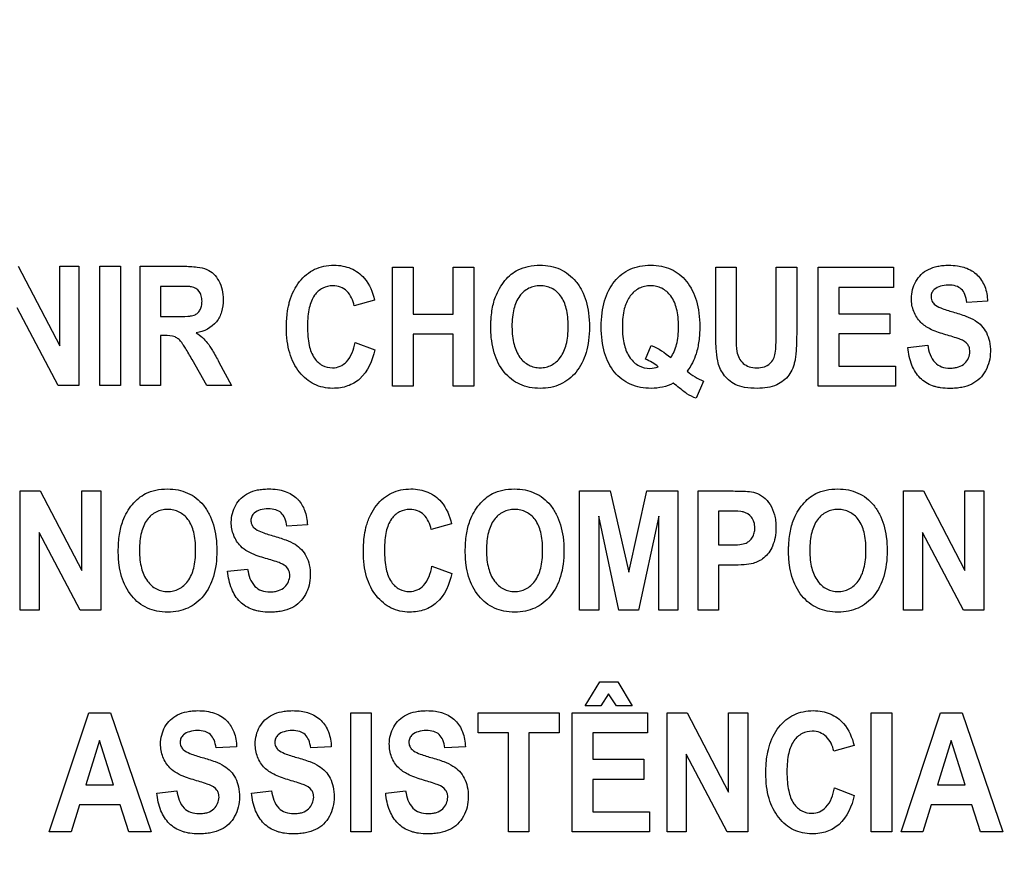
# Model space of a CAD drawing. Units: millimetres. Extents: x 0 to 3500, y 0 to 2000.
# Drawn here: x 2118 to 2137, y 760 to 776 of the extents above; entities that cross this region are included whole.
import ezdxf

# ---------------------------------------------------------------- set-up
doc = ezdxf.new("R2010")
doc.units = ezdxf.units.MM
doc.header["$LTSCALE"] = 192.5
doc.layers.get('0').update_dxf_attribs({"linetype": 'CONTINUOUS'})
doc.layers.add('7_ALL_FEATURES', color=7, linetype='CONTINUOUS')
doc.layers.add('DEF_DRAFT_DIM', color=7, linetype='CONTINUOUS')
doc.styles.get("Standard").update_dxf_attribs({"font": 'txt', "width": 0.8})
doc.dimstyles.new('DIMSTYLE_1', dxfattribs={"dimtxt": 7, "dimasz": 3, "dimexe": 0.8, "dimexo": 0.2, "dimgap": 1.75, "dimtad": 1, "dimdsep": 46, "dimtxsty": 'Standard', "dimblk": 'OPEN', "dimblk1": 'OPEN', "dimblk2": 'OPEN', "dimcen": 0.09, "dimazin": 2, "dimtp": 0.1, "dimtm": 0.1, "dimtfac": 1, "dimtdec": 0, "dimtofl": 0, "dimtmove": 0, "dimatfit": 3, "dimldrblk": 'OPEN', "dimfxl": 1, "dimtolj": 1, "dimarcsym": 0})

# ---------------------------------------------------------------- blocks, each defined once
blk = doc.blocks.new('_OPEN')
at = {"color": 0, "linetype": 'ByBlock'}
for p, q in [((0, 0), (-1, 0.1167)), ((-1, -0.1167), (0, 0)), ((-1, 0), (0, 0))]:
    blk.add_line(p, q, dxfattribs=at)
blk = doc.blocks.new('*D22')
at = {"layer": 'DEF_DRAFT_DIM', "color": 2, "linetype": 'Continuous', "transparency": 16777216}
for p, q in [((2420.739, 796.419), (1883.967, 796.419)), ((1884.767, 796.419), (1884.767, 704.669)), ((1884.767, 612.919), (1884.767, 704.669)), ((1969.758, 612.919), (1883.967, 612.919))]:
    blk.add_line(p, q, dxfattribs=at)
at = {"layer": 'DEF_DRAFT_DIM', "color": 2, "linetype": 'Continuous', "transparency": 16777216, "xscale": 3, "yscale": 3, "zscale": 3}
for p, rotation in [((1884.767, 796.419), 90), ((1884.767, 612.919), 270)]:
    blk.add_blockref('_OPEN', p, dxfattribs=dict(at, rotation=rotation))
blk = doc.blocks.new('*D33')
at = {"layer": 'DEF_DRAFT_DIM', "color": 2, "linetype": 'Continuous', "transparency": 16777216}
for p, q in [((2269.679, 806.919), (1909.642, 806.919)), ((1910.442, 806.919), (1910.442, 709.919)), ((1910.442, 612.919), (1910.442, 709.919)), ((1964.618, 612.919), (1909.642, 612.919))]:
    blk.add_line(p, q, dxfattribs=at)
at = {"layer": 'DEF_DRAFT_DIM', "color": 2, "linetype": 'Continuous', "transparency": 16777216, "xscale": 3, "yscale": 3, "zscale": 3}
for p, rotation in [((1910.442, 806.919), 90), ((1910.442, 612.919), 270)]:
    blk.add_blockref('_OPEN', p, dxfattribs=dict(at, rotation=rotation))
blk = doc.blocks.new('*D34')
at = {"layer": 'DEF_DRAFT_DIM', "color": 2, "linetype": 'Continuous', "transparency": 16777216}
for p, q in [((2257.079, 816.119), (2257.079, 588.228)), ((1951.979, 620.419), (1951.979, 588.228)), ((1951.979, 588.228), (1951.979, 585.678)), ((2257.079, 588.228), (2257.079, 585.678)), ((1951.979, 586.478), (2104.529, 586.478)), ((2257.079, 586.478), (2104.529, 586.478))]:
    blk.add_line(p, q, dxfattribs=at)
at = {"layer": 'DEF_DRAFT_DIM', "color": 2, "linetype": 'Continuous', "transparency": 16777216, "xscale": 3, "yscale": 3, "zscale": 3, "rotation": 180}
blk.add_blockref('_OPEN', (1951.979, 586.478), dxfattribs=at)
at = {"layer": 'DEF_DRAFT_DIM', "color": 2, "linetype": 'Continuous', "transparency": 16777216, "xscale": 3, "yscale": 3, "zscale": 3}
blk.add_blockref('_OPEN', (2257.079, 586.478), dxfattribs=at)

msp = doc.modelspace()

# ---------------------------------------------------------------- linework, layer by layer
at = {"layer": '7_ALL_FEATURES', "color": 40, "linetype": 'Continuous'}
for p, q in [((2117.89, 771.723), (2118.694, 770.187)), ((2118.694, 771.723), (2119.062, 771.723)), ((2118.694, 770.187), (2118.694, 771.723)), ((2119.062, 771.723), (2119.062, 769.423)), ((2119.469, 771.723), (2119.865, 771.723)), ((2119.469, 769.423), (2119.469, 771.723)), ((2119.865, 771.723), (2119.865, 769.423)), ((2120.243, 771.723), (2121.078, 771.723)), ((2120.243, 769.423), (2120.243, 771.723)), ((2125.121, 771.704), (2125.518, 771.704)), ((2125.121, 769.404), (2125.121, 771.704)), ((2125.518, 771.704), (2125.518, 770.799)), ((2126.293, 771.704), (2126.69, 771.704)), ((2126.293, 770.799), (2126.293, 771.704)), ((2126.69, 771.704), (2126.69, 769.404)), ((2131.362, 771.704), (2131.758, 771.704)), ((2131.362, 770.478), (2131.362, 771.704)), ((2131.758, 771.704), (2131.758, 770.458)), ((2132.53, 771.704), (2132.927, 771.704)), ((2132.53, 770.432), (2132.53, 771.704)), ((2132.927, 771.704), (2132.927, 770.496)), ((2133.344, 771.704), (2134.799, 771.704)), ((2133.344, 769.404), (2133.344, 771.704)), ((2134.799, 771.704), (2134.799, 771.315)), ((2120.949, 771.334), (2120.64, 771.334)), ((2120.64, 771.334), (2120.64, 770.75)), ((2134.799, 771.315), (2133.741, 771.315)), ((2133.741, 771.315), (2133.741, 770.805)), ((2124.774, 771.07), (2124.382, 770.961)), ((2136.611, 771.046), (2136.215, 771.026)), ((2118.664, 769.423), (2117.873, 770.923)), ((2125.518, 770.799), (2126.293, 770.799)), ((2133.741, 770.805), (2134.725, 770.805)), ((2134.725, 770.805), (2134.725, 770.417)), ((2120.64, 770.75), (2120.933, 770.75)), ((2126.293, 770.41), (2125.518, 770.41)), ((2125.518, 770.41), (2125.518, 769.404)), ((2126.293, 769.404), (2126.293, 770.41)), ((2134.725, 770.417), (2133.741, 770.417)), ((2133.741, 770.417), (2133.741, 769.791)), ((2120.72, 770.383), (2120.64, 770.383)), ((2120.64, 770.383), (2120.64, 769.423)), ((2124.396, 770.25), (2124.78, 770.107)), ((2130.008, 769.928), (2130.119, 770.193)), ((2135.072, 770.152), (2135.457, 770.196)), ((2121.534, 769.423), (2121.248, 769.923)), ((2121.768, 769.871), (2122.008, 769.423)), ((2133.741, 769.791), (2134.837, 769.791)), ((2134.837, 769.791), (2134.837, 769.404)), ((2131.128, 769.501), (2130.983, 769.173)), ((2119.062, 769.423), (2118.664, 769.423)), ((2119.865, 769.423), (2119.469, 769.423)), ((2120.64, 769.423), (2120.243, 769.423)), ((2122.008, 769.423), (2121.534, 769.423)), ((2125.518, 769.404), (2125.121, 769.404)), ((2126.69, 769.404), (2126.293, 769.404)), ((2134.837, 769.404), (2133.344, 769.404)), ((2117.929, 767.383), (2118.314, 767.383)), ((2117.929, 765.083), (2117.929, 767.383)), ((2118.314, 767.383), (2119.117, 765.847)), ((2119.117, 767.383), (2119.485, 767.383)), ((2119.117, 765.847), (2119.117, 767.383)), ((2119.485, 767.383), (2119.485, 765.083)), ((2128.734, 767.383), (2129.326, 767.383)), ((2128.734, 765.083), (2128.734, 767.383)), ((2129.326, 767.383), (2129.683, 765.814)), ((2129.683, 765.814), (2130.035, 767.383)), ((2130.035, 767.383), (2130.629, 767.383)), ((2130.629, 767.383), (2130.629, 765.083)), ((2131.022, 767.383), (2131.658, 767.383)), ((2131.022, 765.083), (2131.022, 767.383)), ((2134.987, 767.383), (2135.373, 767.383)), ((2134.987, 765.083), (2134.987, 767.383)), ((2135.373, 767.383), (2136.176, 765.847)), ((2136.176, 767.383), (2136.544, 767.383)), ((2136.176, 765.847), (2136.176, 767.383)), ((2136.544, 767.383), (2136.544, 765.083)), ((2131.61, 766.994), (2131.419, 766.994)), ((2131.419, 766.994), (2131.419, 766.341)), ((2129.102, 766.893), (2129.102, 765.083)), ((2129.49, 765.083), (2129.102, 766.893)), ((2130.261, 766.893), (2129.871, 765.083)), ((2130.261, 765.083), (2130.261, 766.893)), ((2123.475, 766.726), (2123.08, 766.705)), ((2126.261, 766.749), (2125.869, 766.639)), ((2119.088, 765.083), (2118.296, 766.583)), ((2118.296, 766.583), (2118.296, 765.083)), ((2136.146, 765.083), (2135.355, 766.583)), ((2135.355, 766.583), (2135.355, 765.083)), ((2131.419, 766.341), (2131.636, 766.341)), ((2121.936, 765.831), (2122.322, 765.875)), ((2125.882, 765.928), (2126.267, 765.786)), ((2131.677, 765.95), (2131.419, 765.95)), ((2131.419, 765.95), (2131.419, 765.083)), ((2118.296, 765.083), (2117.929, 765.083)), ((2119.485, 765.083), (2119.088, 765.083)), ((2129.102, 765.083), (2128.734, 765.083)), ((2129.871, 765.083), (2129.49, 765.083)), ((2130.629, 765.083), (2130.261, 765.083)), ((2131.419, 765.083), (2131.022, 765.083)), ((2135.355, 765.083), (2134.987, 765.083)), ((2136.544, 765.083), (2136.146, 765.083)), ((2128.843, 763.231), (2129.124, 763.695)), ((2129.124, 763.695), (2129.472, 763.695)), ((2129.472, 763.695), (2129.749, 763.231)), ((2129.291, 763.466), (2129.146, 763.231)), ((2129.446, 763.231), (2129.291, 763.466)), ((2129.146, 763.231), (2128.843, 763.231)), ((2129.749, 763.231), (2129.446, 763.231)), ((2118.491, 760.8), (2119.255, 763.1)), ((2119.255, 763.1), (2119.674, 763.1)), ((2119.674, 763.1), (2120.46, 760.8)), ((2124.314, 763.099), (2124.711, 763.099)), ((2124.314, 760.799), (2124.314, 763.099)), ((2124.711, 763.099), (2124.711, 760.799)), ((2126.777, 763.1), (2128.336, 763.1)), ((2126.777, 762.71), (2126.777, 763.1)), ((2128.336, 763.1), (2128.336, 762.71)), ((2128.591, 763.1), (2130.046, 763.1)), ((2128.591, 760.8), (2128.591, 763.1)), ((2130.046, 763.1), (2130.046, 762.71)), ((2130.424, 763.1), (2130.809, 763.1)), ((2130.424, 760.8), (2130.424, 763.1)), ((2130.809, 763.1), (2131.612, 761.564)), ((2131.612, 763.1), (2131.98, 763.1)), ((2131.612, 761.564), (2131.612, 763.1)), ((2131.98, 763.1), (2131.98, 760.8)), ((2134.367, 763.099), (2134.764, 763.099)), ((2134.367, 760.799), (2134.367, 763.099)), ((2134.764, 763.099), (2134.764, 760.799)), ((2134.942, 760.8), (2135.706, 763.1)), ((2135.706, 763.1), (2136.125, 763.1)), ((2136.125, 763.1), (2136.91, 760.8)), ((2127.358, 762.71), (2126.777, 762.71)), ((2127.358, 760.8), (2127.358, 762.71)), ((2128.336, 762.71), (2127.755, 762.71)), ((2127.755, 762.71), (2127.755, 760.8)), ((2130.046, 762.71), (2128.988, 762.71)), ((2128.988, 762.71), (2128.988, 762.201)), ((2119.46, 762.563), (2119.195, 761.709)), ((2119.73, 761.709), (2119.46, 762.563)), ((2122.109, 762.442), (2121.713, 762.422)), ((2123.937, 762.442), (2123.541, 762.422)), ((2126.527, 762.442), (2126.131, 762.422)), ((2134.034, 762.466), (2133.642, 762.356)), ((2135.911, 762.563), (2135.645, 761.709)), ((2136.181, 761.709), (2135.911, 762.563)), ((2131.583, 760.8), (2130.791, 762.3)), ((2130.791, 762.3), (2130.791, 760.8)), ((2128.988, 762.201), (2129.973, 762.201)), ((2129.973, 762.201), (2129.973, 761.813)), ((2119.195, 761.709), (2119.73, 761.709)), ((2129.973, 761.813), (2128.988, 761.813)), ((2128.988, 761.813), (2128.988, 761.188)), ((2135.645, 761.709), (2136.181, 761.709)), ((2120.57, 761.548), (2120.955, 761.592)), ((2122.398, 761.548), (2122.783, 761.592)), ((2124.988, 761.548), (2125.373, 761.592)), ((2133.655, 761.646), (2134.039, 761.503)), ((2119.073, 761.322), (2118.911, 760.8)), ((2119.857, 761.322), (2119.073, 761.322)), ((2120.029, 760.8), (2119.857, 761.322)), ((2135.524, 761.322), (2135.362, 760.8)), ((2136.308, 761.322), (2135.524, 761.322)), ((2136.48, 760.8), (2136.308, 761.322)), ((2128.988, 761.188), (2130.084, 761.188)), ((2130.084, 761.188), (2130.084, 760.8)), ((2118.911, 760.8), (2118.491, 760.8)), ((2120.46, 760.8), (2120.029, 760.8)), ((2124.711, 760.799), (2124.314, 760.799)), ((2127.755, 760.8), (2127.358, 760.8)), ((2130.084, 760.8), (2128.591, 760.8)), ((2130.791, 760.8), (2130.424, 760.8)), ((2131.98, 760.8), (2131.583, 760.8)), ((2134.764, 760.799), (2134.367, 760.799)), ((2135.362, 760.8), (2134.942, 760.8)), ((2136.91, 760.8), (2136.48, 760.8))]:
    msp.add_line(p, q, dxfattribs=at)
msp.add_arc((2131.629, 770.672), 1.273, 230.0332, 246.8256, dxfattribs=at)
for points, knots in [([(2123.121, 770.997), (2123.125, 771.013), (2123.148, 771.1), (2123.204, 771.25), (2123.316, 771.427), (2123.453, 771.568), (2123.613, 771.671), (2123.795, 771.732), (2123.98, 771.749), (2124.158, 771.734), (2124.368, 771.672), (2124.636, 771.48), (2124.737, 771.222), (2124.774, 771.07)], [0, 0, 0, 0, 0.020657, 0.114406, 0.202007, 0.284444, 0.362824, 0.441588, 0.525096, 0.598024, 0.666417, 0.801488, 1, 1, 1, 1]), ([(2127.019, 770.54), (2127.019, 770.569), (2127.02, 770.625), (2127.025, 770.733), (2127.043, 770.903), (2127.091, 771.105), (2127.183, 771.298), (2127.286, 771.446), (2127.405, 771.569), (2127.558, 771.667), (2127.747, 771.73), (2127.962, 771.75), (2128.171, 771.732), (2128.361, 771.672), (2128.528, 771.57), (2128.67, 771.43), (2128.785, 771.254), (2128.866, 771.046), (2128.914, 770.808), (2128.923, 770.64), (2128.923, 770.551)], [0, 0, 0, 0, 0.02494, 0.048895, 0.09391, 0.173717, 0.227137, 0.279703, 0.329411, 0.375186, 0.435653, 0.501389, 0.561365, 0.617479, 0.672639, 0.729888, 0.789885, 0.853474, 0.922926, 1, 1, 1, 1]), ([(2130.117, 769.365), (2129.98, 769.365), (2129.708, 769.407), (2129.434, 769.622), (2129.287, 769.85), (2129.207, 770.057), (2129.161, 770.296), (2129.147, 770.554), (2129.161, 770.812), (2129.207, 771.05), (2129.288, 771.258), (2129.401, 771.432), (2129.542, 771.572), (2129.71, 771.673), (2129.901, 771.732), (2130.036, 771.743), (2130.106, 771.743)], [0, 0, 0, 0, 0.119179, 0.230749, 0.290304, 0.353765, 0.423401, 0.500939, 0.578172, 0.647665, 0.71111, 0.770743, 0.827594, 0.88272, 0.939228, 1, 1, 1, 1]), ([(2130.106, 771.743), (2130.175, 771.743), (2130.31, 771.732), (2130.499, 771.673), (2130.665, 771.572), (2130.806, 771.432), (2130.919, 771.257), (2130.998, 771.05), (2131.045, 770.812), (2131.059, 770.549), (2131.044, 770.284), (2130.996, 770.049), (2130.917, 769.855), (2130.85, 769.748), (2130.812, 769.696)], [0, 0, 0, 0, 0.079214, 0.152976, 0.22507, 0.299561, 0.377798, 0.461117, 0.552439, 0.65396, 0.761044, 0.85634, 0.926311, 1, 1, 1, 1]), ([(2135.771, 770.411), (2135.678, 770.438), (2135.518, 770.493), (2135.304, 770.635), (2135.171, 770.846), (2135.133, 771.073), (2135.157, 771.273), (2135.222, 771.433), (2135.325, 771.573), (2135.474, 771.673), (2135.621, 771.721), (2135.753, 771.74), (2135.881, 771.746), (2136.017, 771.737), (2136.114, 771.717), (2136.154, 771.705)], [0, 0, 0, 0, 0.121281, 0.21138, 0.316173, 0.42322, 0.494899, 0.566459, 0.637504, 0.709487, 0.787472, 0.830035, 0.875737, 0.948336, 1, 1, 1, 1]), ([(2121.078, 771.723), (2121.168, 771.723), (2121.322, 771.716), (2121.528, 771.676), (2121.673, 771.578), (2121.773, 771.44), (2121.836, 771.268), (2121.857, 771.063), (2121.831, 770.846), (2121.699, 770.57), (2121.476, 770.462), (2121.33, 770.438)], [0, 0, 0, 0, 0.132272, 0.225133, 0.300487, 0.381778, 0.470072, 0.564507, 0.680296, 0.784767, 1, 1, 1, 1]), ([(2136.154, 771.705), (2136.163, 771.702), (2136.26, 771.671), (2136.429, 771.571), (2136.579, 771.33), (2136.609, 771.143), (2136.611, 771.046)], [0, 0, 0, 0, 0.036144, 0.353569, 0.661259, 1, 1, 1, 1]), ([(2136.215, 771.026), (2136.208, 771.078), (2136.187, 771.17), (2136.115, 771.288), (2135.995, 771.351), (2135.853, 771.364), (2135.707, 771.349), (2135.594, 771.294), (2135.531, 771.215), (2135.52, 771.151), (2135.522, 771.114), (2135.524, 771.104)], [0, 0, 0, 0, 0.153839, 0.274102, 0.390929, 0.535182, 0.686433, 0.81536, 0.891621, 0.97149, 1, 1, 1, 1]), ([(2120.933, 770.75), (2121.01, 770.75), (2121.113, 770.751), (2121.232, 770.764), (2121.286, 770.775), (2121.323, 770.794), (2121.364, 770.823), (2121.405, 770.876), (2121.435, 770.956), (2121.444, 771.052), (2121.434, 771.15), (2121.382, 771.265), (2121.296, 771.315), (2121.239, 771.326)], [0, 0, 0, 0, 0.218967, 0.290967, 0.338676, 0.373966, 0.4087, 0.480445, 0.559044, 0.649426, 0.749099, 0.835469, 1, 1, 1, 1]), ([(2121.239, 771.326), (2121.227, 771.328), (2121.13, 771.334), (2121.034, 771.334), (2120.949, 771.334)], [0, 0, 0, 0, 0.125628, 1, 1, 1, 1]), ([(2124.382, 770.961), (2124.362, 771.064), (2124.293, 771.217), (2124.117, 771.33), (2123.951, 771.357), (2123.761, 771.316), (2123.589, 771.158), (2123.513, 770.955), (2123.483, 770.751), (2123.476, 770.565), (2123.483, 770.376), (2123.5, 770.251), (2123.512, 770.195)], [0, 0, 0, 0, 0.157524, 0.229467, 0.303016, 0.403735, 0.507172, 0.636851, 0.718627, 0.813535, 0.91415, 1, 1, 1, 1]), ([(2128.513, 770.562), (2128.513, 770.624), (2128.508, 770.74), (2128.475, 770.943), (2128.391, 771.152), (2128.232, 771.289), (2128.088, 771.339), (2127.972, 771.35), (2127.857, 771.339), (2127.712, 771.288), (2127.552, 771.149), (2127.468, 770.938), (2127.433, 770.735), (2127.427, 770.618), (2127.427, 770.556)], [0, 0, 0, 0, 0.086319, 0.161994, 0.287267, 0.392326, 0.44375, 0.498225, 0.552893, 0.604593, 0.710872, 0.837014, 0.91322, 1, 1, 1, 1]), ([(2130.493, 769.958), (2130.548, 770.033), (2130.605, 770.173), (2130.64, 770.378), (2130.648, 770.556), (2130.64, 770.734), (2130.607, 770.938), (2130.521, 771.148), (2130.362, 771.288), (2130.218, 771.339), (2130.103, 771.35), (2129.989, 771.339), (2129.845, 771.288), (2129.749, 771.204), (2129.7, 771.134), (2129.695, 771.127)], [0, 0, 0, 0, 0.127864, 0.202384, 0.285978, 0.371568, 0.446643, 0.571214, 0.675531, 0.726035, 0.779172, 0.832316, 0.882873, 0.987427, 1, 1, 1, 1]), ([(2124.78, 770.107), (2124.732, 769.902), (2124.606, 769.597), (2124.296, 769.416), (2124.113, 769.372), (2123.952, 769.36), (2123.779, 769.377), (2123.605, 769.437), (2123.449, 769.538), (2123.315, 769.677), (2123.204, 769.849), (2123.126, 770.053), (2123.08, 770.284), (2123.066, 770.538), (2123.079, 770.78), (2123.106, 770.934), (2123.121, 770.997)], [0, 0, 0, 0, 0.19093, 0.272646, 0.315422, 0.361209, 0.417867, 0.471988, 0.526584, 0.584599, 0.645966, 0.710744, 0.781162, 0.858939, 0.941064, 1, 1, 1, 1]), ([(2129.695, 771.127), (2129.649, 771.059), (2129.597, 770.929), (2129.565, 770.733), (2129.557, 770.553), (2129.565, 770.373), (2129.599, 770.165), (2129.686, 769.954), (2129.869, 769.785), (2130.074, 769.738), (2130.203, 769.762), (2130.253, 769.783)], [0, 0, 0, 0, 0.133873, 0.223082, 0.324592, 0.427856, 0.518454, 0.668511, 0.792278, 0.910289, 1, 1, 1, 1]), ([(2135.524, 771.104), (2135.526, 771.088), (2135.537, 771.047), (2135.593, 770.97), (2135.74, 770.901), (2135.865, 770.862), (2135.945, 770.84)], [0, 0, 0, 0, 0.092312, 0.240852, 0.525325, 1, 1, 1, 1]), ([(2135.945, 770.84), (2136.03, 770.816), (2136.176, 770.771), (2136.366, 770.687), (2136.502, 770.578), (2136.599, 770.44), (2136.657, 770.268), (2136.674, 770.077), (2136.653, 769.881), (2136.582, 769.701), (2136.469, 769.546), (2136.308, 769.436), (2136.146, 769.386), (2136.002, 769.366), (2135.864, 769.361), (2135.733, 769.369), (2135.644, 769.387), (2135.614, 769.395)], [0, 0, 0, 0, 0.100669, 0.175019, 0.235745, 0.297499, 0.364501, 0.441286, 0.514778, 0.587862, 0.659484, 0.730025, 0.807064, 0.850161, 0.896881, 0.963818, 1, 1, 1, 1]), ([(2121.33, 770.438), (2121.372, 770.41), (2121.448, 770.351), (2121.555, 770.238), (2121.657, 770.076), (2121.728, 769.948), (2121.768, 769.871)], [0, 0, 0, 0, 0.206244, 0.396953, 0.640629, 1, 1, 1, 1]), ([(2128.923, 770.551), (2128.923, 770.463), (2128.914, 770.295), (2128.866, 770.059), (2128.786, 769.852), (2128.672, 769.677), (2128.531, 769.537), (2128.365, 769.436), (2128.176, 769.376), (2127.973, 769.359), (2127.769, 769.376), (2127.579, 769.435), (2127.412, 769.536), (2127.219, 769.726), (2127.089, 769.988), (2127.037, 770.244), (2127.022, 770.409), (2127.019, 770.496), (2127.019, 770.54)], [0, 0, 0, 0, 0.077279, 0.146966, 0.21087, 0.271315, 0.328758, 0.38413, 0.440555, 0.500984, 0.562035, 0.618904, 0.674471, 0.731807, 0.854788, 0.923766, 0.960876, 1, 1, 1, 1]), ([(2127.427, 770.556), (2127.428, 770.494), (2127.433, 770.379), (2127.47, 770.175), (2127.557, 769.964), (2127.716, 769.822), (2127.86, 769.77), (2127.972, 769.758), (2128.085, 769.77), (2128.228, 769.822), (2128.386, 769.964), (2128.474, 770.175), (2128.508, 770.382), (2128.513, 770.5), (2128.513, 770.562)], [0, 0, 0, 0, 0.085306, 0.160875, 0.28779, 0.395059, 0.445977, 0.498942, 0.551715, 0.602366, 0.708682, 0.836197, 0.91282, 1, 1, 1, 1]), ([(2132.167, 769.365), (2132.085, 769.365), (2131.939, 769.372), (2131.747, 769.428), (2131.609, 769.522), (2131.509, 769.634), (2131.438, 769.759), (2131.387, 769.928), (2131.367, 770.169), (2131.362, 770.364), (2131.362, 770.478)], [0, 0, 0, 0, 0.154296, 0.271427, 0.368806, 0.461043, 0.550241, 0.635124, 0.788769, 1, 1, 1, 1]), ([(2131.758, 770.458), (2131.758, 770.413), (2131.76, 770.285), (2131.758, 770.156), (2131.773, 770.074)], [0, 0, 0, 0, 0.351665, 1, 1, 1, 1]), ([(2131.773, 770.074), (2131.788, 769.99), (2131.85, 769.862), (2132.011, 769.772), (2132.155, 769.757), (2132.297, 769.77), (2132.413, 769.834), (2132.485, 769.93), (2132.521, 770.055), (2132.527, 770.223), (2132.53, 770.354), (2132.53, 770.432)], [0, 0, 0, 0, 0.180106, 0.271238, 0.376191, 0.480911, 0.566629, 0.646038, 0.72577, 0.835906, 1, 1, 1, 1]), ([(2132.927, 770.496), (2132.927, 770.378), (2132.924, 770.217), (2132.911, 770.022), (2132.897, 769.916), (2132.877, 769.83), (2132.843, 769.73), (2132.758, 769.574), (2132.53, 769.393), (2132.295, 769.365), (2132.167, 769.365)], [0, 0, 0, 0, 0.223501, 0.306581, 0.370759, 0.424299, 0.474898, 0.569809, 0.757512, 1, 1, 1, 1]), ([(2136.088, 770.311), (2136.073, 770.317), (2135.969, 770.354), (2135.862, 770.385), (2135.771, 770.411)], [0, 0, 0, 0, 0.147333, 1, 1, 1, 1]), ([(2121.248, 769.923), (2121.206, 769.997), (2121.149, 770.095), (2121.078, 770.206), (2121.043, 770.258), (2121.012, 770.293), (2120.974, 770.328), (2120.883, 770.383), (2120.787, 770.383), (2120.72, 770.383)], [0, 0, 0, 0, 0.336573, 0.450255, 0.527456, 0.58482, 0.637662, 0.7329, 1, 1, 1, 1]), ([(2123.512, 770.195), (2123.531, 770.108), (2123.585, 769.953), (2123.756, 769.793), (2123.944, 769.75), (2124.113, 769.781), (2124.309, 769.925), (2124.37, 770.117), (2124.396, 770.25)], [0, 0, 0, 0, 0.193708, 0.343704, 0.488032, 0.596419, 0.706927, 1, 1, 1, 1]), ([(2136.267, 770.123), (2136.266, 770.132), (2136.258, 770.163), (2136.218, 770.246), (2136.142, 770.289), (2136.088, 770.311)], [0, 0, 0, 0, 0.094635, 0.355786, 1, 1, 1, 1]), ([(2135.614, 769.395), (2135.593, 769.4), (2135.482, 769.435), (2135.291, 769.55), (2135.127, 769.824), (2135.084, 770.037), (2135.072, 770.152)], [0, 0, 0, 0, 0.063955, 0.351676, 0.648652, 1, 1, 1, 1]), ([(2135.457, 770.196), (2135.476, 770.077), (2135.528, 769.895), (2135.725, 769.769), (2135.861, 769.752), (2135.973, 769.759), (2136.074, 769.781), (2136.213, 769.858), (2136.278, 770.009), (2136.27, 770.107), (2136.267, 770.123)], [0, 0, 0, 0, 0.283435, 0.399607, 0.52825, 0.598559, 0.661055, 0.770724, 0.960075, 1, 1, 1, 1]), ([(2130.807, 769.26), (2130.799, 769.264), (2130.711, 769.333), (2130.623, 769.401), (2130.544, 769.464)], [0, 0, 0, 0, 0.086578, 1, 1, 1, 1]), ([(2119.824, 766.219), (2119.824, 766.247), (2119.825, 766.304), (2119.83, 766.411), (2119.848, 766.582), (2119.895, 766.783), (2119.988, 766.977), (2120.091, 767.124), (2120.21, 767.248), (2120.362, 767.345), (2120.552, 767.409), (2120.766, 767.428), (2120.976, 767.41), (2121.165, 767.351), (2121.333, 767.249), (2121.475, 767.109), (2121.589, 766.933), (2121.67, 766.725), (2121.718, 766.487), (2121.727, 766.319), (2121.727, 766.23)], [0, 0, 0, 0, 0.024986, 0.048927, 0.093885, 0.173802, 0.227274, 0.279795, 0.329572, 0.375338, 0.435773, 0.501506, 0.56145, 0.617551, 0.672688, 0.729899, 0.789916, 0.853522, 0.922966, 1, 1, 1, 1]), ([(2122.188, 766.318), (2122.13, 766.378), (2122.035, 766.524), (2121.986, 766.808), (2122.051, 767.067), (2122.19, 767.251), (2122.338, 767.352), (2122.485, 767.4), (2122.617, 767.419), (2122.745, 767.424), (2122.891, 767.415), (2123.087, 767.372), (2123.223, 767.291), (2123.292, 767.219), (2123.298, 767.213)], [0, 0, 0, 0, 0.113161, 0.229117, 0.382395, 0.459215, 0.537034, 0.621287, 0.667275, 0.716661, 0.795113, 0.86489, 0.988035, 1, 1, 1, 1]), ([(2124.608, 766.675), (2124.612, 766.691), (2124.635, 766.778), (2124.691, 766.929), (2124.802, 767.106), (2124.939, 767.247), (2125.1, 767.35), (2125.281, 767.41), (2125.467, 767.427), (2125.645, 767.413), (2125.855, 767.351), (2126.122, 767.158), (2126.224, 766.901), (2126.261, 766.749)], [0, 0, 0, 0, 0.020661, 0.114465, 0.202108, 0.284486, 0.362827, 0.441574, 0.525079, 0.59802, 0.66643, 0.80149, 1, 1, 1, 1]), ([(2126.526, 766.219), (2126.526, 766.247), (2126.527, 766.304), (2126.532, 766.411), (2126.55, 766.582), (2126.598, 766.783), (2126.69, 766.977), (2126.793, 767.124), (2126.912, 767.248), (2127.064, 767.345), (2127.254, 767.409), (2127.469, 767.428), (2127.678, 767.41), (2127.868, 767.351), (2128.035, 767.249), (2128.177, 767.109), (2128.292, 766.933), (2128.373, 766.725), (2128.42, 766.487), (2128.43, 766.319), (2128.43, 766.23)], [0, 0, 0, 0, 0.024986, 0.048927, 0.093885, 0.173801, 0.227273, 0.279793, 0.329569, 0.375335, 0.435743, 0.501504, 0.561479, 0.617576, 0.672698, 0.729901, 0.789918, 0.853523, 0.922966, 1, 1, 1, 1]), ([(2131.658, 767.383), (2131.713, 767.383), (2131.87, 767.379), (2132.031, 767.379), (2132.129, 767.348)], [0, 0, 0, 0, 0.34887, 1, 1, 1, 1]), ([(2132.77, 766.219), (2132.77, 766.247), (2132.771, 766.304), (2132.777, 766.411), (2132.795, 766.582), (2132.842, 766.783), (2132.934, 766.977), (2133.037, 767.124), (2133.156, 767.248), (2133.309, 767.345), (2133.498, 767.409), (2133.713, 767.428), (2133.923, 767.41), (2134.112, 767.351), (2134.279, 767.249), (2134.421, 767.109), (2134.536, 766.933), (2134.617, 766.725), (2134.665, 766.487), (2134.674, 766.319), (2134.674, 766.23)], [0, 0, 0, 0, 0.024986, 0.048927, 0.093885, 0.173801, 0.227273, 0.279793, 0.329569, 0.375335, 0.435743, 0.501504, 0.561479, 0.617576, 0.672698, 0.729901, 0.789918, 0.853523, 0.922966, 1, 1, 1, 1]), ([(2123.298, 767.213), (2123.351, 767.155), (2123.444, 767), (2123.473, 766.822), (2123.475, 766.726)], [0, 0, 0, 0, 0.450299, 1, 1, 1, 1]), ([(2132.129, 767.348), (2132.185, 767.331), (2132.296, 767.271), (2132.425, 767.122), (2132.495, 766.957), (2132.521, 766.803), (2132.528, 766.654), (2132.517, 766.489), (2132.468, 766.323), (2132.393, 766.191), (2132.3, 766.09), (2132.196, 766.022), (2132.069, 765.972), (2131.893, 765.955), (2131.756, 765.95), (2131.677, 765.95)], [0, 0, 0, 0, 0.082334, 0.172182, 0.27383, 0.330253, 0.391755, 0.483705, 0.562918, 0.632902, 0.696307, 0.75378, 0.806032, 0.888413, 1, 1, 1, 1]), ([(2121.317, 766.24), (2121.317, 766.302), (2121.312, 766.419), (2121.28, 766.622), (2121.195, 766.83), (2121.036, 766.968), (2120.892, 767.018), (2120.777, 767.029), (2120.662, 767.018), (2120.517, 766.967), (2120.357, 766.828), (2120.273, 766.617), (2120.238, 766.413), (2120.232, 766.296), (2120.232, 766.234)], [0, 0, 0, 0, 0.086459, 0.16213, 0.287287, 0.392434, 0.443823, 0.498275, 0.552939, 0.604647, 0.710851, 0.836953, 0.913141, 1, 1, 1, 1]), ([(2123.08, 766.705), (2123.072, 766.757), (2123.051, 766.849), (2122.979, 766.968), (2122.859, 767.03), (2122.717, 767.043), (2122.571, 767.027), (2122.458, 766.972), (2122.395, 766.894), (2122.384, 766.829), (2122.386, 766.792), (2122.388, 766.783)], [0, 0, 0, 0, 0.15387, 0.274318, 0.391036, 0.535285, 0.686566, 0.815507, 0.891668, 0.971412, 1, 1, 1, 1]), ([(2125.869, 766.639), (2125.849, 766.743), (2125.78, 766.897), (2125.604, 767.009), (2125.437, 767.036), (2125.248, 766.995), (2125.075, 766.837), (2124.999, 766.634), (2124.97, 766.43), (2124.963, 766.243), (2124.97, 766.054), (2124.987, 765.93), (2124.999, 765.874)], [0, 0, 0, 0, 0.157801, 0.229679, 0.303185, 0.403823, 0.507221, 0.636798, 0.718677, 0.813842, 0.914227, 1, 1, 1, 1]), ([(2128.02, 766.24), (2128.02, 766.302), (2128.015, 766.419), (2127.982, 766.622), (2127.897, 766.83), (2127.739, 766.968), (2127.595, 767.018), (2127.479, 767.029), (2127.364, 767.018), (2127.219, 766.967), (2127.059, 766.828), (2126.975, 766.617), (2126.94, 766.413), (2126.934, 766.296), (2126.934, 766.234)], [0, 0, 0, 0, 0.086459, 0.16213, 0.287288, 0.392435, 0.443825, 0.498276, 0.552941, 0.604649, 0.710853, 0.836941, 0.913137, 1, 1, 1, 1]), ([(2131.895, 766.978), (2131.881, 766.982), (2131.786, 766.994), (2131.69, 766.994), (2131.61, 766.994)], [0, 0, 0, 0, 0.157958, 1, 1, 1, 1]), ([(2131.636, 766.341), (2131.701, 766.341), (2131.806, 766.344), (2131.94, 766.365), (2132.022, 766.421), (2132.078, 766.489), (2132.111, 766.575), (2132.122, 766.676), (2132.109, 766.782), (2132.047, 766.905), (2131.957, 766.965), (2131.895, 766.978)], [0, 0, 0, 0, 0.180907, 0.292931, 0.370587, 0.449776, 0.532974, 0.62244, 0.729201, 0.82537, 1, 1, 1, 1]), ([(2134.264, 766.24), (2134.264, 766.302), (2134.259, 766.419), (2134.226, 766.622), (2134.142, 766.83), (2133.983, 766.968), (2133.839, 767.018), (2133.724, 767.029), (2133.608, 767.018), (2133.463, 766.967), (2133.304, 766.828), (2133.219, 766.617), (2133.184, 766.413), (2133.179, 766.296), (2133.179, 766.234)], [0, 0, 0, 0, 0.086459, 0.16213, 0.287288, 0.392435, 0.443825, 0.498276, 0.552941, 0.604649, 0.710853, 0.836941, 0.913137, 1, 1, 1, 1]), ([(2122.388, 766.783), (2122.39, 766.767), (2122.401, 766.726), (2122.457, 766.649), (2122.604, 766.58), (2122.729, 766.54), (2122.809, 766.518)], [0, 0, 0, 0, 0.092509, 0.240705, 0.525169, 1, 1, 1, 1]), ([(2126.267, 765.786), (2126.218, 765.581), (2126.093, 765.276), (2125.783, 765.095), (2125.599, 765.051), (2125.439, 765.039), (2125.266, 765.056), (2125.091, 765.116), (2124.936, 765.217), (2124.801, 765.355), (2124.691, 765.528), (2124.612, 765.731), (2124.566, 765.963), (2124.553, 766.217), (2124.565, 766.459), (2124.593, 766.612), (2124.608, 766.675)], [0, 0, 0, 0, 0.190961, 0.272645, 0.315428, 0.361215, 0.417872, 0.471985, 0.526555, 0.584502, 0.645926, 0.710747, 0.781183, 0.858962, 0.941053, 1, 1, 1, 1]), ([(2122.809, 766.518), (2122.894, 766.495), (2123.04, 766.449), (2123.231, 766.366), (2123.366, 766.256), (2123.463, 766.119), (2123.521, 765.947), (2123.538, 765.756), (2123.517, 765.56), (2123.446, 765.38), (2123.333, 765.225), (2123.172, 765.114), (2123.01, 765.065), (2122.866, 765.045), (2122.728, 765.039), (2122.597, 765.048), (2122.508, 765.065), (2122.478, 765.073)], [0, 0, 0, 0, 0.10066, 0.174913, 0.235765, 0.297439, 0.364465, 0.441128, 0.514666, 0.58781, 0.659453, 0.730094, 0.807087, 0.850198, 0.896921, 0.963815, 1, 1, 1, 1]), ([(2121.727, 766.23), (2121.727, 766.142), (2121.718, 765.974), (2121.671, 765.738), (2121.59, 765.531), (2121.476, 765.357), (2121.335, 765.216), (2121.169, 765.115), (2120.981, 765.055), (2120.778, 765.037), (2120.574, 765.055), (2120.384, 765.114), (2120.216, 765.215), (2120.023, 765.405), (2119.893, 765.667), (2119.842, 765.923), (2119.826, 766.087), (2119.824, 766.174), (2119.824, 766.219)], [0, 0, 0, 0, 0.077279, 0.146963, 0.210847, 0.271238, 0.328715, 0.384142, 0.440599, 0.501034, 0.562089, 0.618982, 0.674596, 0.731981, 0.854865, 0.92381, 0.960901, 1, 1, 1, 1]), ([(2120.232, 766.234), (2120.232, 766.173), (2120.238, 766.057), (2120.274, 765.854), (2120.362, 765.643), (2120.52, 765.501), (2120.664, 765.449), (2120.777, 765.437), (2120.89, 765.449), (2121.033, 765.5), (2121.191, 765.642), (2121.279, 765.854), (2121.312, 766.06), (2121.317, 766.178), (2121.317, 766.24)], [0, 0, 0, 0, 0.085261, 0.160815, 0.287753, 0.395051, 0.445984, 0.498964, 0.551751, 0.602408, 0.708615, 0.836331, 0.912932, 1, 1, 1, 1]), ([(2122.635, 766.09), (2122.585, 766.105), (2122.427, 766.157), (2122.268, 766.233), (2122.188, 766.318)], [0, 0, 0, 0, 0.308032, 1, 1, 1, 1]), ([(2128.43, 766.23), (2128.43, 766.142), (2128.421, 765.974), (2128.373, 765.738), (2128.293, 765.531), (2128.179, 765.357), (2128.038, 765.216), (2127.872, 765.115), (2127.683, 765.055), (2127.48, 765.037), (2127.276, 765.055), (2127.086, 765.114), (2126.919, 765.215), (2126.726, 765.405), (2126.595, 765.667), (2126.544, 765.923), (2126.528, 766.087), (2126.526, 766.174), (2126.526, 766.219)], [0, 0, 0, 0, 0.077279, 0.146961, 0.210845, 0.271254, 0.328732, 0.38416, 0.440618, 0.501053, 0.562108, 0.618994, 0.67459, 0.731944, 0.85486, 0.923807, 0.960899, 1, 1, 1, 1]), ([(2126.934, 766.234), (2126.934, 766.173), (2126.94, 766.057), (2126.977, 765.854), (2127.064, 765.643), (2127.223, 765.501), (2127.367, 765.449), (2127.479, 765.437), (2127.592, 765.449), (2127.735, 765.5), (2127.893, 765.642), (2127.981, 765.854), (2128.014, 766.06), (2128.02, 766.178), (2128.02, 766.24)], [0, 0, 0, 0, 0.085261, 0.160815, 0.287753, 0.395051, 0.445984, 0.498964, 0.551751, 0.602408, 0.708615, 0.836331, 0.912932, 1, 1, 1, 1]), ([(2134.674, 766.23), (2134.674, 766.142), (2134.665, 765.974), (2134.618, 765.738), (2134.537, 765.531), (2134.423, 765.357), (2134.282, 765.216), (2134.116, 765.115), (2133.927, 765.055), (2133.724, 765.037), (2133.521, 765.055), (2133.33, 765.114), (2133.163, 765.215), (2132.97, 765.405), (2132.84, 765.667), (2132.788, 765.923), (2132.773, 766.087), (2132.77, 766.174), (2132.77, 766.219)], [0, 0, 0, 0, 0.077279, 0.146961, 0.210845, 0.271254, 0.328732, 0.38416, 0.440618, 0.501053, 0.562108, 0.618994, 0.67459, 0.731944, 0.85486, 0.923807, 0.960899, 1, 1, 1, 1]), ([(2133.179, 766.234), (2133.179, 766.173), (2133.184, 766.057), (2133.221, 765.854), (2133.308, 765.643), (2133.467, 765.501), (2133.611, 765.449), (2133.724, 765.437), (2133.836, 765.449), (2133.979, 765.5), (2134.138, 765.642), (2134.225, 765.854), (2134.259, 766.06), (2134.264, 766.178), (2134.264, 766.24)], [0, 0, 0, 0, 0.085261, 0.160815, 0.287753, 0.395051, 0.445984, 0.498964, 0.551751, 0.602408, 0.708615, 0.836331, 0.912932, 1, 1, 1, 1]), ([(2122.952, 765.99), (2122.937, 765.996), (2122.832, 766.033), (2122.726, 766.064), (2122.635, 766.09)], [0, 0, 0, 0, 0.147027, 1, 1, 1, 1]), ([(2122.322, 765.875), (2122.34, 765.756), (2122.392, 765.573), (2122.589, 765.448), (2122.726, 765.431), (2122.837, 765.438), (2122.939, 765.46), (2123.077, 765.538), (2123.142, 765.688), (2123.135, 765.785), (2123.132, 765.802)], [0, 0, 0, 0, 0.283531, 0.399664, 0.528354, 0.598788, 0.661291, 0.77104, 0.959946, 1, 1, 1, 1]), ([(2123.132, 765.802), (2123.13, 765.81), (2123.122, 765.841), (2123.082, 765.924), (2123.006, 765.968), (2122.952, 765.99)], [0, 0, 0, 0, 0.094709, 0.355009, 1, 1, 1, 1]), ([(2124.999, 765.874), (2125.018, 765.786), (2125.071, 765.632), (2125.242, 765.472), (2125.431, 765.429), (2125.6, 765.46), (2125.796, 765.604), (2125.856, 765.796), (2125.882, 765.928)], [0, 0, 0, 0, 0.193716, 0.343657, 0.488056, 0.596542, 0.707022, 1, 1, 1, 1]), ([(2122.478, 765.073), (2122.457, 765.079), (2122.346, 765.113), (2122.155, 765.229), (2121.991, 765.502), (2121.948, 765.716), (2121.936, 765.831)], [0, 0, 0, 0, 0.063919, 0.351946, 0.64871, 1, 1, 1, 1]), ([(2120.821, 762.035), (2120.764, 762.095), (2120.668, 762.241), (2120.62, 762.525), (2120.684, 762.784), (2120.823, 762.969), (2120.971, 763.069), (2121.119, 763.117), (2121.25, 763.137), (2121.378, 763.142), (2121.524, 763.133), (2121.72, 763.089), (2121.856, 763.009), (2121.925, 762.937), (2121.931, 762.93)], [0, 0, 0, 0, 0.113286, 0.229044, 0.382519, 0.459228, 0.536965, 0.621276, 0.667279, 0.716658, 0.795098, 0.864892, 0.988027, 1, 1, 1, 1]), ([(2123.096, 761.807), (2123.004, 761.834), (2122.843, 761.889), (2122.63, 762.031), (2122.497, 762.241), (2122.458, 762.469), (2122.483, 762.669), (2122.547, 762.829), (2122.651, 762.969), (2122.8, 763.069), (2122.947, 763.117), (2123.078, 763.137), (2123.207, 763.142), (2123.342, 763.134), (2123.44, 763.114), (2123.479, 763.102)], [0, 0, 0, 0, 0.121191, 0.211343, 0.316137, 0.423267, 0.494858, 0.566486, 0.637481, 0.709425, 0.787455, 0.83003, 0.87573, 0.948324, 1, 1, 1, 1]), ([(2123.479, 763.102), (2123.489, 763.099), (2123.585, 763.068), (2123.754, 762.967), (2123.904, 762.726), (2123.934, 762.539), (2123.937, 762.442)], [0, 0, 0, 0, 0.036141, 0.353761, 0.661256, 1, 1, 1, 1]), ([(2125.687, 761.807), (2125.594, 761.834), (2125.433, 761.889), (2125.22, 762.031), (2125.087, 762.241), (2125.048, 762.469), (2125.073, 762.669), (2125.137, 762.829), (2125.241, 762.969), (2125.39, 763.069), (2125.537, 763.117), (2125.668, 763.137), (2125.797, 763.142), (2125.932, 763.134), (2126.03, 763.114), (2126.069, 763.102)], [0, 0, 0, 0, 0.121191, 0.211343, 0.316137, 0.423267, 0.494858, 0.566486, 0.637481, 0.709425, 0.787455, 0.83003, 0.87573, 0.948324, 1, 1, 1, 1]), ([(2126.069, 763.102), (2126.079, 763.099), (2126.175, 763.068), (2126.344, 762.967), (2126.494, 762.726), (2126.524, 762.539), (2126.527, 762.442)], [0, 0, 0, 0, 0.036141, 0.353761, 0.661256, 1, 1, 1, 1]), ([(2132.381, 762.392), (2132.385, 762.408), (2132.408, 762.495), (2132.463, 762.645), (2132.575, 762.822), (2132.712, 762.964), (2132.872, 763.067), (2133.054, 763.128), (2133.24, 763.145), (2133.417, 763.13), (2133.576, 763.083), (2133.717, 763.003), (2133.915, 762.826), (2133.997, 762.618), (2134.034, 762.466)], [0, 0, 0, 0, 0.020615, 0.114247, 0.201809, 0.284168, 0.362525, 0.441256, 0.524698, 0.597566, 0.66591, 0.732845, 0.801655, 1, 1, 1, 1]), ([(2121.931, 762.93), (2121.985, 762.872), (2122.077, 762.717), (2122.106, 762.539), (2122.109, 762.442)], [0, 0, 0, 0, 0.449962, 1, 1, 1, 1]), ([(2121.713, 762.422), (2121.705, 762.474), (2121.684, 762.566), (2121.612, 762.684), (2121.492, 762.747), (2121.35, 762.76), (2121.204, 762.744), (2121.09, 762.69), (2121.028, 762.611), (2121.017, 762.546), (2121.02, 762.509), (2121.021, 762.5)], [0, 0, 0, 0, 0.153461, 0.273872, 0.390607, 0.534875, 0.686135, 0.814764, 0.891494, 0.971561, 1, 1, 1, 1]), ([(2123.541, 762.422), (2123.534, 762.474), (2123.513, 762.566), (2123.441, 762.684), (2123.32, 762.747), (2123.178, 762.76), (2123.033, 762.744), (2122.919, 762.69), (2122.857, 762.611), (2122.845, 762.546), (2122.848, 762.509), (2122.849, 762.5)], [0, 0, 0, 0, 0.153461, 0.273872, 0.390607, 0.534875, 0.686135, 0.814764, 0.891494, 0.971561, 1, 1, 1, 1]), ([(2126.131, 762.422), (2126.124, 762.474), (2126.103, 762.566), (2126.031, 762.684), (2125.91, 762.747), (2125.768, 762.76), (2125.623, 762.744), (2125.509, 762.69), (2125.447, 762.611), (2125.435, 762.546), (2125.438, 762.509), (2125.44, 762.5)], [0, 0, 0, 0, 0.153461, 0.273872, 0.390607, 0.534875, 0.686135, 0.814764, 0.891494, 0.971561, 1, 1, 1, 1]), ([(2133.642, 762.356), (2133.622, 762.46), (2133.552, 762.613), (2133.376, 762.726), (2133.21, 762.753), (2133.02, 762.712), (2132.848, 762.554), (2132.772, 762.35), (2132.743, 762.147), (2132.736, 761.96), (2132.742, 761.771), (2132.759, 761.647), (2132.772, 761.591)], [0, 0, 0, 0, 0.157625, 0.229528, 0.303059, 0.403682, 0.507094, 0.636865, 0.718649, 0.813551, 0.914193, 1, 1, 1, 1]), ([(2121.021, 762.5), (2121.023, 762.484), (2121.034, 762.443), (2121.09, 762.366), (2121.237, 762.297), (2121.362, 762.258), (2121.442, 762.236)], [0, 0, 0, 0, 0.092161, 0.24166, 0.525568, 1, 1, 1, 1]), ([(2122.849, 762.5), (2122.852, 762.484), (2122.863, 762.443), (2122.918, 762.366), (2123.066, 762.297), (2123.191, 762.258), (2123.271, 762.236)], [0, 0, 0, 0, 0.092161, 0.24166, 0.525568, 1, 1, 1, 1]), ([(2125.44, 762.5), (2125.442, 762.484), (2125.453, 762.443), (2125.508, 762.366), (2125.656, 762.297), (2125.781, 762.258), (2125.861, 762.236)], [0, 0, 0, 0, 0.092161, 0.24166, 0.525568, 1, 1, 1, 1]), ([(2121.442, 762.236), (2121.527, 762.212), (2121.674, 762.167), (2121.863, 762.083), (2122, 761.973), (2122.096, 761.835), (2122.155, 761.663), (2122.171, 761.473), (2122.15, 761.277), (2122.079, 761.097), (2121.966, 760.942), (2121.805, 760.832), (2121.644, 760.782), (2121.499, 760.762), (2121.362, 760.757), (2121.23, 760.765), (2121.142, 760.783), (2121.111, 760.791)], [0, 0, 0, 0, 0.10068, 0.175088, 0.235802, 0.297662, 0.364528, 0.441171, 0.514639, 0.587856, 0.659543, 0.730046, 0.80709, 0.85019, 0.896913, 0.963813, 1, 1, 1, 1]), ([(2123.271, 762.236), (2123.356, 762.212), (2123.502, 762.167), (2123.692, 762.083), (2123.828, 761.973), (2123.924, 761.835), (2123.983, 761.663), (2124, 761.473), (2123.978, 761.277), (2123.908, 761.097), (2123.795, 760.942), (2123.633, 760.832), (2123.472, 760.782), (2123.327, 760.762), (2123.19, 760.757), (2123.059, 760.765), (2122.97, 760.783), (2122.939, 760.791)], [0, 0, 0, 0, 0.100642, 0.175081, 0.235794, 0.297652, 0.364516, 0.441156, 0.514626, 0.587828, 0.659513, 0.730014, 0.807056, 0.850154, 0.896876, 0.963816, 1, 1, 1, 1]), ([(2125.861, 762.236), (2125.946, 762.212), (2126.092, 762.167), (2126.282, 762.083), (2126.418, 761.973), (2126.514, 761.835), (2126.573, 761.663), (2126.59, 761.473), (2126.568, 761.277), (2126.498, 761.097), (2126.385, 760.942), (2126.224, 760.832), (2126.062, 760.782), (2125.917, 760.762), (2125.78, 760.757), (2125.649, 760.765), (2125.56, 760.783), (2125.529, 760.791)], [0, 0, 0, 0, 0.100642, 0.175081, 0.235794, 0.297652, 0.364516, 0.441156, 0.514626, 0.587828, 0.659513, 0.730014, 0.807056, 0.850154, 0.896876, 0.963816, 1, 1, 1, 1]), ([(2134.039, 761.503), (2133.991, 761.298), (2133.865, 760.993), (2133.555, 760.812), (2133.372, 760.768), (2133.212, 760.756), (2133.038, 760.773), (2132.864, 760.833), (2132.709, 760.934), (2132.574, 761.073), (2132.463, 761.245), (2132.385, 761.449), (2132.339, 761.68), (2132.326, 761.934), (2132.338, 762.176), (2132.365, 762.329), (2132.381, 762.392)], [0, 0, 0, 0, 0.190943, 0.272666, 0.315444, 0.361234, 0.417897, 0.472022, 0.526622, 0.584641, 0.64607, 0.710862, 0.781294, 0.859146, 0.941129, 1, 1, 1, 1]), ([(2121.268, 761.807), (2121.218, 761.822), (2121.06, 761.874), (2120.901, 761.95), (2120.821, 762.035)], [0, 0, 0, 0, 0.307977, 1, 1, 1, 1]), ([(2121.585, 761.706), (2121.57, 761.712), (2121.466, 761.75), (2121.359, 761.781), (2121.268, 761.807)], [0, 0, 0, 0, 0.147041, 1, 1, 1, 1]), ([(2121.765, 761.519), (2121.763, 761.527), (2121.756, 761.558), (2121.716, 761.642), (2121.639, 761.684), (2121.585, 761.706)], [0, 0, 0, 0, 0.094117, 0.356619, 1, 1, 1, 1]), ([(2123.414, 761.706), (2123.399, 761.712), (2123.294, 761.75), (2123.187, 761.781), (2123.096, 761.807)], [0, 0, 0, 0, 0.147041, 1, 1, 1, 1]), ([(2123.593, 761.519), (2123.591, 761.527), (2123.584, 761.558), (2123.544, 761.642), (2123.467, 761.684), (2123.414, 761.706)], [0, 0, 0, 0, 0.094162, 0.356538, 1, 1, 1, 1]), ([(2126.004, 761.706), (2125.989, 761.712), (2125.884, 761.75), (2125.777, 761.781), (2125.687, 761.807)], [0, 0, 0, 0, 0.147041, 1, 1, 1, 1]), ([(2126.183, 761.519), (2126.182, 761.527), (2126.174, 761.558), (2126.135, 761.642), (2126.057, 761.684), (2126.004, 761.706)], [0, 0, 0, 0, 0.094162, 0.356538, 1, 1, 1, 1]), ([(2121.111, 760.791), (2121.09, 760.796), (2120.979, 760.83), (2120.788, 760.946), (2120.624, 761.219), (2120.581, 761.432), (2120.57, 761.548)], [0, 0, 0, 0, 0.063954, 0.351731, 0.648376, 1, 1, 1, 1]), ([(2120.955, 761.592), (2120.973, 761.473), (2121.025, 761.291), (2121.222, 761.165), (2121.359, 761.148), (2121.47, 761.154), (2121.572, 761.176), (2121.71, 761.254), (2121.775, 761.405), (2121.768, 761.502), (2121.765, 761.519)], [0, 0, 0, 0, 0.283367, 0.399626, 0.52825, 0.598647, 0.661136, 0.770744, 0.96029, 1, 1, 1, 1]), ([(2122.939, 760.791), (2122.919, 760.796), (2122.808, 760.83), (2122.617, 760.946), (2122.452, 761.219), (2122.409, 761.432), (2122.398, 761.548)], [0, 0, 0, 0, 0.063952, 0.351661, 0.648378, 1, 1, 1, 1]), ([(2122.783, 761.592), (2122.802, 761.473), (2122.854, 761.291), (2123.051, 761.165), (2123.187, 761.148), (2123.299, 761.154), (2123.4, 761.176), (2123.539, 761.254), (2123.604, 761.405), (2123.596, 761.502), (2123.593, 761.519)], [0, 0, 0, 0, 0.283427, 0.399678, 0.528292, 0.598599, 0.661093, 0.770759, 0.960291, 1, 1, 1, 1]), ([(2125.529, 760.791), (2125.509, 760.796), (2125.398, 760.83), (2125.207, 760.946), (2125.042, 761.219), (2125, 761.432), (2124.988, 761.548)], [0, 0, 0, 0, 0.063952, 0.351661, 0.648378, 1, 1, 1, 1]), ([(2125.373, 761.592), (2125.392, 761.473), (2125.444, 761.291), (2125.641, 761.165), (2125.777, 761.148), (2125.889, 761.154), (2125.99, 761.176), (2126.129, 761.254), (2126.194, 761.405), (2126.186, 761.502), (2126.183, 761.519)], [0, 0, 0, 0, 0.283427, 0.399678, 0.528292, 0.598599, 0.661093, 0.770759, 0.960291, 1, 1, 1, 1]), ([(2132.772, 761.591), (2132.791, 761.503), (2132.844, 761.349), (2133.015, 761.189), (2133.203, 761.145), (2133.372, 761.177), (2133.568, 761.321), (2133.629, 761.513), (2133.655, 761.646)], [0, 0, 0, 0, 0.193624, 0.343681, 0.48799, 0.596395, 0.706882, 1, 1, 1, 1])]:
    msp.add_open_spline(points, degree=3, knots=knots, dxfattribs=at)
for points in [[(2130.119, 770.193), (2130.256, 770.138), (2130.383, 770.055), (2130.493, 769.958)], [(2130.253, 769.783), (2130.178, 769.842), (2130.096, 769.892), (2130.008, 769.928)], [(2130.544, 769.464), (2130.414, 769.397), (2130.263, 769.365), (2130.117, 769.365)], [(2130.983, 769.173), (2130.921, 769.195), (2130.862, 769.224), (2130.807, 769.26)]]:
    msp.add_open_spline(points, degree=3, dxfattribs=at)

# ---------------------------------------------------------------- dimensions: what is measured, and where the dimension line sits
at = {"layer": 'DEF_DRAFT_DIM', "color": 2, "linetype": 'Continuous'}
dim = msp.add_linear_dim(base=(2257.079, 586.478), p1=(1951.979, 620.619), p2=(2257.079, 816.319), text='305.1', dimstyle='DIMSTYLE_1', dxfattribs=at)
dim.commit()
dim.dimension.update_dxf_attribs({"geometry": '*D34', "text_midpoint": (2090.529, 586.478), "dimtype": 160})
for base, p1, p2, text, picture, middle in [((1910.442, 612.919), (2269.879, 806.919), (1964.818, 612.919), '194', '*D33', (1910.442, 701.519)), ((1884.767, 612.919), (2420.939, 796.419), (1969.958, 612.919), '183.5', '*D22', (1884.767, 690.669))]:
    dim = msp.add_linear_dim(base=base, p1=p1, p2=p2, angle=270, text=text, dimstyle='DIMSTYLE_1', dxfattribs=at)
    dim.commit()
    dim.dimension.update_dxf_attribs({"geometry": picture, "text_midpoint": middle, "dimtype": 160})

doc.saveas('drawing.dxf')
